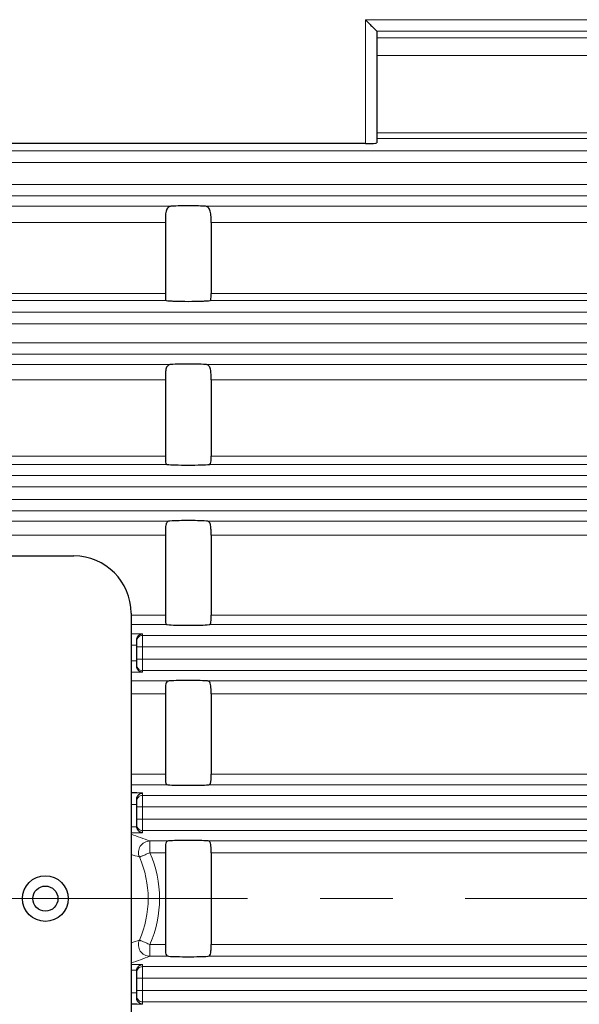
# Model space of a CAD drawing. Units: millimetres. Extents: x 109 to 1570, y 92 to 1099.
# Drawn here: x 594 to 642, y 621 to 707 of the extents above; entities that cross this region are included whole.
import ezdxf

# ---------------------------------------------------------------- set-up
doc = ezdxf.new("R2010")
doc.units = ezdxf.units.MM
doc.linetypes.add('CENTER', pattern=[50.8, 31.75, -6.35, 6.35, -6.35])
for name, color, linetype, lineweight in [('가는선', 4, 'Continuous', 9), ('외형선', 7, 'Continuous', 25), ('중심선', 1, 'CENTER', 18)]:
    doc.layers.add(name, color=color, linetype=linetype, lineweight=lineweight)

msp = doc.modelspace()

# ---------------------------------------------------------------- linework, layer by layer
at = {"layer": '가는선', "linetype": 'Continuous'}
for p, q in [((623.775, 707.074), (623.775, 696.234)), ((623.775, 707.074), (683.668, 707.074)), ((624.775, 706.075), (683.255, 706.075)), ((624.775, 705.497), (669.575, 705.497)), ((624.775, 703.951), (669.575, 703.951)), ((670.739, 697.174), (624.775, 697.174)), ((670.741, 696.671), (624.775, 696.671)), ((663.776, 695.577), (523.649, 695.577)), ((664.697, 694.578), (523.649, 694.578)), ((523.649, 692.655), (668.723, 692.655)), ((523.649, 691.656), (668.599, 691.656)), ((523.649, 690.744), (606.848, 690.744)), ((609.701, 690.744), (674.944, 690.744)), ((523.649, 689.307), (606.275, 689.307)), ((610.275, 689.307), (674.944, 689.307)), ((606.275, 683.088), (527.663, 683.088)), ((674.944, 683.088), (610.275, 683.088)), ((606.358, 682.481), (527.663, 682.481)), ((674.944, 682.481), (610.191, 682.481)), ((664.065, 681.454), (527.663, 681.454)), ((664.622, 680.455), (527.663, 680.455)), ((527.663, 678.778), (667.69, 678.778)), ((527.663, 677.779), (667.586, 677.779)), ((527.663, 676.881), (606.753, 676.881)), ((609.796, 676.881), (674.944, 676.881)), ((527.663, 675.545), (606.275, 675.545)), ((610.275, 675.545), (674.944, 675.545)), ((606.275, 668.849), (521.775, 668.849)), ((674.944, 668.849), (610.275, 668.849)), ((606.392, 668.137), (521.775, 668.137)), ((674.944, 668.137), (610.157, 668.137)), ((664.408, 667.158), (530.775, 667.158)), ((664.704, 666.159), (530.775, 666.159)), ((530.775, 665.074), (666.31, 665.074)), ((530.775, 664.075), (666.229, 664.075)), ((521.775, 663.178), (606.672, 663.178)), ((609.877, 663.178), (674.944, 663.178)), ((521.775, 661.943), (606.275, 661.943)), ((610.275, 661.943), (674.944, 661.943)), ((603.275, 654.922), (606.275, 654.922)), ((674.944, 654.922), (610.275, 654.922)), ((603.275, 654.106), (606.432, 654.106)), ((674.944, 654.106), (610.117, 654.106)), ((603.275, 653.303), (603.775, 653.303)), ((603.775, 653.303), (604.275, 653.303)), ((604.275, 649.93), (604.275, 653.303)), ((663.705, 653.158), (604.275, 653.158)), ((603.275, 652.304), (603.775, 652.304)), ((663.861, 652.159), (603.775, 652.159)), ((603.775, 650.929), (603.275, 650.929)), ((603.775, 651.074), (665.155, 651.074)), ((604.275, 650.075), (665.092, 650.075)), ((603.775, 649.93), (603.275, 649.93)), ((604.275, 649.93), (603.775, 649.93)), ((603.275, 649.175), (606.6, 649.175)), ((609.949, 649.175), (674.944, 649.175)), ((603.275, 648.043), (606.275, 648.043)), ((610.275, 648.043), (674.944, 648.043)), ((606.275, 641.005), (603.275, 641.005)), ((674.944, 641.005), (610.275, 641.005)), ((606.478, 640.087), (603.275, 640.087)), ((674.944, 640.087), (610.071, 640.087)), ((604.275, 639.365), (603.775, 639.365)), ((604.275, 635.888), (604.275, 639.365)), ((662.623, 639.158), (604.275, 639.158)), ((603.775, 638.366), (603.275, 638.366)), ((662.674, 638.159), (603.775, 638.159)), ((603.775, 636.388), (603.275, 636.388)), ((663.459, 637.074), (603.775, 637.074)), ((604.275, 635.888), (603.275, 635.888)), ((663.408, 636.075), (604.275, 636.075)), ((604.915, 635.162), (606.537, 635.162)), ((604.915, 634.134), (604.915, 635.162)), ((610.012, 635.162), (674.944, 635.162)), ((604.915, 634.134), (606.275, 634.134)), ((610.275, 634.134), (674.944, 634.134)), ((606.275, 626.099), (604.915, 626.099)), ((604.915, 625.07), (604.915, 626.099)), ((674.944, 626.099), (610.275, 626.099)), ((606.537, 625.07), (604.915, 625.07)), ((674.944, 625.07), (610.012, 625.07)), ((603.275, 624.344), (604.275, 624.344)), ((604.275, 620.867), (604.275, 624.344)), ((603.275, 623.845), (603.775, 623.845)), ((663.408, 624.158), (604.275, 624.158)), ((663.462, 623.159), (603.775, 623.159)), ((603.275, 621.866), (603.775, 621.866)), ((603.775, 622.074), (662.674, 622.074)), ((604.275, 620.867), (603.775, 620.867)), ((604.275, 621.075), (662.623, 621.075))]:
    msp.add_line(p, q, dxfattribs=at)
for centre, radius, start, end in [((604.274, 652.658), 0.5, 89.95496, 179.99048), ((604.274, 650.574), 0.5, 180.00952, 270.04504), ((604.274, 638.658), 0.5, 89.95496, 179.99048), ((604.274, 636.574), 0.5, 180.00952, 270.04504), ((588.391, 591.688), 46.509, 69.18954, 71.33552), ((592.244, 597.129), 38.473, 72.20197, 73.33922), ((595.714, 630.116), 9.055, 336.27261, 23.72739), ((595.855, 630.116), 9.91, 336.08606, 23.91394), ((595.775, 630.116), 7.54, 357.94071, 2.05925), ((592.245, 663.104), 38.472, 286.6604, 287.79802), ((589.084, 666.615), 44.459, 288.61502, 290.85995), ((604.274, 623.658), 0.5, 89.95496, 179.99048), ((604.274, 621.574), 0.5, 180.00952, 270.04504)]:
    msp.add_arc(centre, radius, start, end, dxfattribs=at)
for points, knots in [([(604.915, 635.162), (604.752, 635.161), (604.422, 635.076), (604.049, 634.729), (603.884, 634.248), (603.938, 633.909), (604.004, 633.76)], [0, 0, 0, 0, 0.249273, 0.499426, 0.749949, 1, 1, 1, 1]), ([(604.915, 634.134), (604.803, 634.091), (604.601, 633.998), (604.358, 633.894), (604.195, 633.831), (604.107, 633.792), (604.052, 633.764), (604.014, 633.754), (604.004, 633.76)], [0, 0, 0, 0, 0.363179, 0.677123, 0.801402, 0.898132, 0.9643, 1, 1, 1, 1]), ([(604.915, 625.07), (604.752, 625.071), (604.422, 625.156), (604.049, 625.504), (603.884, 625.985), (603.938, 626.323), (604.004, 626.472)], [0, 0, 0, 0, 0.249273, 0.499426, 0.749949, 1, 1, 1, 1]), ([(604.915, 626.099), (604.803, 626.141), (604.601, 626.235), (604.358, 626.338), (604.195, 626.402), (604.107, 626.441), (604.052, 626.468), (604.014, 626.479), (604.004, 626.472)], [0, 0, 0, 0, 0.363179, 0.677123, 0.801402, 0.898132, 0.9643, 1, 1, 1, 1])]:
    msp.add_open_spline(points, degree=3, knots=knots, dxfattribs=at)
at = {"layer": '외형선', "linetype": 'Continuous'}
for p, q in [((624.775, 706.073), (624.775, 696.278)), ((623.775, 696.234), (592.775, 696.234)), ((606.275, 689.307), (606.275, 683.088)), ((610.275, 689.307), (610.275, 683.088)), ((606.275, 675.545), (606.275, 668.849)), ((610.275, 675.545), (610.275, 668.849)), ((606.275, 661.943), (606.275, 654.922)), ((610.275, 661.943), (610.275, 654.922)), ((508.275, 660.116), (598.275, 660.116)), ((603.275, 655.116), (603.275, 605.116)), ((603.775, 650.467), (603.775, 652.766)), ((606.275, 648.043), (606.275, 641.005)), ((610.275, 648.043), (610.275, 641.005)), ((603.775, 639.365), (603.275, 639.365)), ((603.775, 636.41), (603.775, 638.828)), ((606.275, 634.134), (606.275, 626.099)), ((610.275, 634.134), (610.275, 626.099)), ((603.775, 621.405), (603.775, 623.823)), ((603.775, 620.867), (603.275, 620.867))]:
    msp.add_line(p, q, dxfattribs=at)
for radius in [2, 1.1]:
    msp.add_circle((595.775, 630.116), radius, dxfattribs=at)
msp.add_arc((598.275, 655.116), 5, 0, 90, dxfattribs=at)
msp.add_ellipse((623.775, 696.278), major_axis=(1, 0), ratio=0.043661, start_param=-1.570796, end_param=0, dxfattribs=at)
for points, knots in [([(623.775, 707.074), (623.886, 706.962), (624.051, 706.798), (624.266, 706.582), (624.415, 706.433), (624.548, 706.3), (624.647, 706.202), (624.709, 706.138), (624.744, 706.105), (624.762, 706.082), (624.775, 706.07), (624.775, 706.066)], [0, 0, 0, 0, 0.332544, 0.492226, 0.64275, 0.778482, 0.891015, 0.93491, 0.968459, 0.990474, 1, 1, 1, 1]), ([(606.848, 690.744), (606.738, 690.739), (606.489, 690.666), (606.301, 690.277), (606.274, 689.817), (606.275, 689.479), (606.275, 689.307)], [0, 0, 0, 0, 0.192895, 0.411196, 0.699387, 1, 1, 1, 1]), ([(609.701, 690.744), (609.226, 690.768), (608.275, 690.778), (607.323, 690.768), (606.848, 690.744)], [0, 0, 0, 0, 0.5, 1, 1, 1, 1]), ([(610.275, 689.307), (610.275, 689.479), (610.275, 689.817), (610.248, 690.277), (610.06, 690.666), (609.811, 690.739), (609.701, 690.744)], [0, 0, 0, 0, 0.300646, 0.588781, 0.807102, 1, 1, 1, 1]), ([(606.275, 683.088), (606.275, 682.944), (606.266, 682.779), (606.295, 682.492), (606.358, 682.481)], [0, 0, 0, 0, 0.692902, 1, 1, 1, 1]), ([(610.191, 682.481), (610.254, 682.492), (610.283, 682.779), (610.275, 682.944), (610.275, 683.088)], [0, 0, 0, 0, 0.307101, 1, 1, 1, 1]), ([(606.358, 682.481), (606.444, 682.467), (606.676, 682.45), (607.315, 682.418), (608.275, 682.408), (609.235, 682.418), (609.873, 682.45), (610.105, 682.467), (610.191, 682.481)], [0, 0, 0, 0, 0.068673, 0.181117, 0.5, 0.818883, 0.931327, 1, 1, 1, 1]), ([(606.753, 676.881), (606.657, 676.876), (606.438, 676.802), (606.294, 676.443), (606.274, 676.023), (606.275, 675.708), (606.275, 675.545)], [0, 0, 0, 0, 0.184488, 0.398807, 0.687826, 1, 1, 1, 1]), ([(609.796, 676.881), (609.289, 676.908), (608.275, 676.918), (607.26, 676.908), (606.753, 676.881)], [0, 0, 0, 0, 0.5, 1, 1, 1, 1]), ([(610.275, 675.545), (610.275, 675.708), (610.275, 676.023), (610.255, 676.443), (610.111, 676.802), (609.892, 676.876), (609.796, 676.881)], [0, 0, 0, 0, 0.312178, 0.601197, 0.815513, 1, 1, 1, 1]), ([(606.275, 668.849), (606.275, 668.755), (606.276, 668.58), (606.273, 668.359), (606.315, 668.146), (606.392, 668.137)], [0, 0, 0, 0, 0.378626, 0.684223, 1, 1, 1, 1]), ([(610.157, 668.137), (610.234, 668.146), (610.276, 668.359), (610.273, 668.58), (610.275, 668.755), (610.275, 668.849)], [0, 0, 0, 0, 0.315781, 0.621376, 1, 1, 1, 1]), ([(606.392, 668.137), (606.63, 668.106), (607.259, 668.087), (608.275, 668.068), (609.29, 668.087), (609.92, 668.106), (610.157, 668.137)], [0, 0, 0, 0, 0.190756, 0.5, 0.809244, 1, 1, 1, 1]), ([(606.672, 663.178), (606.589, 663.173), (606.397, 663.1), (606.29, 662.771), (606.274, 662.387), (606.275, 662.096), (606.275, 661.943)], [0, 0, 0, 0, 0.175798, 0.387085, 0.677259, 1, 1, 1, 1]), ([(609.877, 663.178), (609.344, 663.21), (608.275, 663.218), (607.205, 663.21), (606.672, 663.178)], [0, 0, 0, 0, 0.5, 1, 1, 1, 1]), ([(610.275, 661.943), (610.275, 662.096), (610.275, 662.387), (610.259, 662.771), (610.152, 663.1), (609.96, 663.173), (609.877, 663.178)], [0, 0, 0, 0, 0.322746, 0.612922, 0.824204, 1, 1, 1, 1]), ([(606.275, 654.922), (606.275, 654.816), (606.275, 654.623), (606.277, 654.397), (606.3, 654.252), (606.329, 654.157), (606.392, 654.111), (606.432, 654.106)], [0, 0, 0, 0, 0.362623, 0.659765, 0.773732, 0.863553, 1, 1, 1, 1]), ([(610.117, 654.106), (610.157, 654.111), (610.22, 654.157), (610.249, 654.252), (610.272, 654.397), (610.274, 654.623), (610.275, 654.816), (610.275, 654.922)], [0, 0, 0, 0, 0.136448, 0.226277, 0.340251, 0.637388, 1, 1, 1, 1]), ([(606.432, 654.106), (606.674, 654.081), (607.29, 654.061), (608.275, 654.046), (609.259, 654.061), (609.875, 654.081), (610.117, 654.106)], [0, 0, 0, 0, 0.198564, 0.5, 0.801436, 1, 1, 1, 1]), ([(603.775, 652.766), (603.775, 652.804), (603.789, 652.94), (603.858, 653.069), (603.926, 653.14)], [0, 0, 0, 0, 0.279258, 1, 1, 1, 1]), ([(603.926, 653.14), (603.951, 653.165), (604.049, 653.25), (604.18, 653.297), (604.275, 653.303)], [0, 0, 0, 0, 0.268371, 1, 1, 1, 1]), ([(604.275, 649.93), (604.158, 649.937), (603.895, 650.047), (603.775, 650.321), (603.775, 650.467)], [0, 0, 0, 0, 0.445722, 1, 1, 1, 1]), ([(609.949, 649.175), (609.392, 649.212), (608.274, 649.217), (607.157, 649.212), (606.6, 649.175)], [0, 0, 0, 0, 0.500069, 1, 1, 1, 1]), ([(606.6, 649.175), (606.563, 649.172), (606.49, 649.157), (606.377, 649.073), (606.307, 648.896), (606.268, 648.543), (606.275, 648.25), (606.275, 648.043)], [0, 0, 0, 0, 0.085903, 0.169318, 0.317877, 0.514436, 1, 1, 1, 1]), ([(610.275, 648.043), (610.275, 648.185), (610.276, 648.423), (610.264, 648.738), (610.225, 648.967), (610.119, 649.137), (610.003, 649.171), (609.949, 649.175)], [0, 0, 0, 0, 0.332089, 0.557173, 0.737751, 0.873663, 1, 1, 1, 1]), ([(606.275, 641.005), (606.275, 640.887), (606.275, 640.671), (606.279, 640.416), (606.309, 640.251), (606.351, 640.139), (606.43, 640.091), (606.478, 640.087)], [0, 0, 0, 0, 0.353113, 0.64814, 0.762376, 0.853576, 1, 1, 1, 1]), ([(610.071, 640.087), (610.119, 640.091), (610.199, 640.139), (610.24, 640.251), (610.27, 640.416), (610.274, 640.671), (610.275, 640.887), (610.275, 641.005)], [0, 0, 0, 0, 0.146425, 0.237626, 0.351864, 0.64689, 1, 1, 1, 1]), ([(606.478, 640.087), (606.723, 640.065), (607.322, 640.046), (608.275, 640.033), (609.227, 640.046), (609.826, 640.065), (610.071, 640.087)], [0, 0, 0, 0, 0.205119, 0.5, 0.79488, 1, 1, 1, 1]), ([(603.775, 638.828), (603.775, 638.866), (603.789, 639.002), (603.858, 639.131), (603.926, 639.202)], [0, 0, 0, 0, 0.279248, 1, 1, 1, 1]), ([(603.926, 639.202), (603.951, 639.227), (604.049, 639.312), (604.18, 639.359), (604.275, 639.365)], [0, 0, 0, 0, 0.268355, 1, 1, 1, 1]), ([(604.275, 635.888), (604.159, 635.893), (603.897, 635.998), (603.775, 636.267), (603.775, 636.41)], [0, 0, 0, 0, 0.448333, 1, 1, 1, 1]), ([(606.537, 635.162), (606.477, 635.158), (606.338, 635.084), (606.285, 634.822), (606.273, 634.508), (606.275, 634.264), (606.275, 634.134)], [0, 0, 0, 0, 0.157168, 0.363456, 0.656798, 1, 1, 1, 1]), ([(610.012, 635.162), (609.769, 635.181), (609.189, 635.2), (608.274, 635.21), (607.36, 635.2), (606.78, 635.181), (606.537, 635.162)], [0, 0, 0, 0, 0.211043, 0.500085, 0.789061, 1, 1, 1, 1]), ([(610.275, 634.134), (610.275, 634.264), (610.276, 634.508), (610.264, 634.822), (610.212, 635.084), (610.072, 635.158), (610.012, 635.162)], [0, 0, 0, 0, 0.343124, 0.636459, 0.842837, 1, 1, 1, 1]), ([(606.275, 626.099), (606.275, 625.968), (606.273, 625.725), (606.285, 625.41), (606.338, 625.149), (606.477, 625.075), (606.537, 625.07)], [0, 0, 0, 0, 0.343124, 0.636459, 0.842837, 1, 1, 1, 1]), ([(610.012, 625.07), (610.072, 625.075), (610.211, 625.149), (610.264, 625.41), (610.276, 625.725), (610.275, 625.968), (610.275, 626.099)], [0, 0, 0, 0, 0.157168, 0.363458, 0.656799, 1, 1, 1, 1]), ([(606.537, 625.07), (606.78, 625.051), (607.36, 625.033), (608.275, 625.022), (609.189, 625.033), (609.769, 625.051), (610.012, 625.07)], [0, 0, 0, 0, 0.210941, 0.5, 0.789058, 1, 1, 1, 1]), ([(603.775, 623.823), (603.775, 623.86), (603.79, 623.998), (603.863, 624.127), (603.935, 624.197)], [0, 0, 0, 0, 0.269816, 1, 1, 1, 1]), ([(603.935, 624.197), (603.959, 624.22), (604.057, 624.299), (604.183, 624.34), (604.275, 624.344)], [0, 0, 0, 0, 0.268567, 1, 1, 1, 1]), ([(604.275, 620.867), (604.158, 620.875), (603.895, 620.985), (603.775, 621.259), (603.775, 621.405)], [0, 0, 0, 0, 0.445722, 1, 1, 1, 1])]:
    msp.add_open_spline(points, degree=3, knots=knots, dxfattribs=at)
at = {"layer": '중심선'}
msp.add_line((918.275, 630.116), (255.775, 630.116), dxfattribs=at)

doc.saveas('drawing.dxf')
